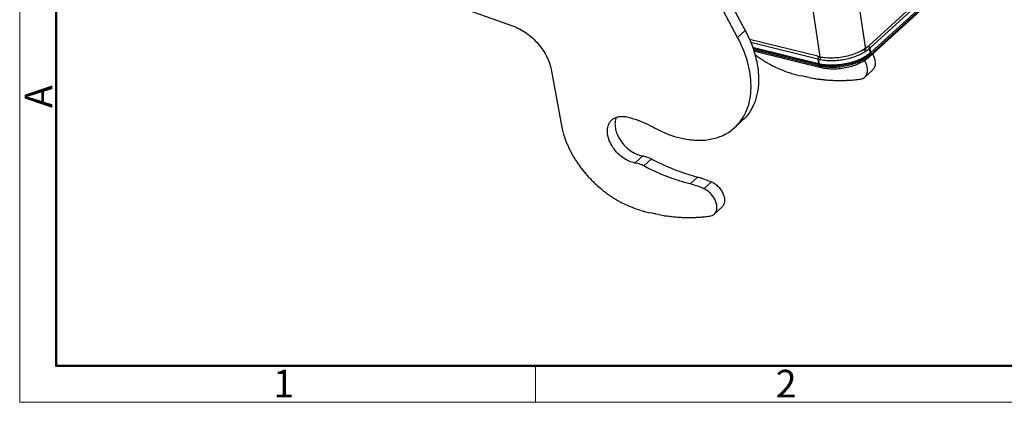
# Model space of a CAD drawing. Units: millimetres. Extents: x 1592 to 2037, y 610 to 925.
# Drawn here: x 1592 to 1734, y 610 to 665 of the extents above; entities that cross this region are included whole.
import ezdxf

# ---------------------------------------------------------------- set-up
doc = ezdxf.new("R2010")
doc.units = ezdxf.units.MM
doc.header["$LTSCALE"] = 65.395
doc.layers.get('0').update_dxf_attribs({"linetype": 'CONTINUOUS', "lineweight": 30})
doc.layers.add('Dim', color=3, linetype='CONTINUOUS', lineweight=15)
doc.layers.add('图框', color=7, linetype='CONTINUOUS', lineweight=20)
doc.styles.add('Romans字体', font='romans.shx', dxfattribs={"width": 0.75})

# ---------------------------------------------------------------- blocks, each defined once
blk = doc.blocks.new('A4图框-NEW')
at = {"layer": '图框', "color": 1, "lineweight": 18}
for p, q in [((833.413, 690.535), (833.413, 480.535)), ((833.413, 480.535), (1130.412, 480.535))]:
    blk.add_line(p, q, dxfattribs=at)
at = {"layer": '图框', "lineweight": 50}
for p, q in [((836.913, 484.018), (836.913, 675.021)), ((836.855, 484.035), (1126.929, 484.035))]:
    blk.add_line(p, q, dxfattribs=at)
at = {"layer": '图框', "color": 6}
blk.add_line((882.948, 484.035), (882.948, 480.535), dxfattribs=at)
at = {"layer": '图框', "color": 6, "insert": (833.904, 508.79), "char_height": 2.652, "width": 2.55791, "attachment_point": 1, "rotation": 90, "style": 'Romans字体'}
blk.add_mtext('A', dxfattribs=at)
at = {"layer": '图框', "color": 6, "char_height": 2.652, "width": 2.55791, "attachment_point": 1, "style": 'Romans字体'}
for s, insert in [('1', (857.76, 483.652)), ('2', (906.025, 483.648))]:
    blk.add_mtext(s, dxfattribs=dict(at, insert=insert))

msp = doc.modelspace()

# ---------------------------------------------------------------- linework, layer by layer
at = {"color": 7, "linetype": 'Continuous'}
for p, q in [((1631.32, 675.39), (1662.82, 664.13)), ((1714.18, 661.34), (1727, 673)), ((1714.32, 660.98), (1727.91, 673.34)), ((1728.01, 672.67), (1714.42, 660.31)), ((1727.83, 672.06), (1714.24, 659.7)), ((1714.38, 659.99), (1727.97, 672.35)), ((1693.81, 668.18), (1696.32, 663.49)), ((1695.23, 662.49), (1692.71, 667.19)), ((1706.12, 666.13), (1707.12, 659.38)), ((1713.7, 660.78), (1712.85, 666.52)), ((1696.32, 663.49), (1695.23, 662.49)), ((1706.81, 659.76), (1696.93, 662.18)), ((1706.8, 659.36), (1697.13, 661.74)), ((1706.9, 658.69), (1697.39, 661.02)), ((1714.36, 660.13), (1714.18, 661.34)), ((1706.99, 658.54), (1697.44, 660.88)), ((1697.48, 660.74), (1707.01, 658.41)), ((1697.54, 660.54), (1707.24, 658.16)), ((1706.81, 659.76), (1706.99, 658.54)), ((1714.42, 660.31), (1714.32, 660.98)), ((1706.8, 659.36), (1706.9, 658.69)), ((1668.41, 657.6), (1669.86, 649.77)), ((1702.28, 657.53), (1702.64, 657.41)), ((1704.08, 657.01), (1704.44, 656.93)), ((1704.8, 656.85), (1704.44, 656.93)), ((1705.09, 656.79), (1704.8, 656.85)), ((1705.17, 656.77), (1705.09, 656.79)), ((1705.53, 656.7), (1705.17, 656.77)), ((1713.57, 656.77), (1714.66, 657.76)), ((1705.53, 656.7), (1705.89, 656.63)), ((1669.86, 649.77), (1669.95, 649.32)), ((1694.81, 649.49), (1695.91, 650.49)), ((1669.95, 649.32), (1670.07, 648.86)), ((1680.47, 644.41), (1681.57, 645.4)), ((1682.82, 644.97), (1681.72, 643.97)), ((1688.38, 641.38), (1689.47, 642.37)), ((1690.36, 640.69), (1691.46, 641.68)), ((1680.58, 637.79), (1680.94, 637.68)), ((1682.38, 637.28), (1682.74, 637.19)), ((1683.1, 637.11), (1682.74, 637.19)), ((1683.38, 637.05), (1683.1, 637.11)), ((1683.46, 637.03), (1683.38, 637.05)), ((1683.83, 636.96), (1683.46, 637.03)), ((1683.83, 636.96), (1684.19, 636.9)), ((1691.86, 637.03), (1692.96, 638.03))]:
    msp.add_line(p, q, dxfattribs=at)
for centre, radius, start, end in [((1709.21, 674.78), 18.69, 231.9995, 233.1465), ((1708.26, 673.62), 17.19, 233.3441, 235.3141), ((1711.36, 663.32), 4.49, 308.6194, 312.2191), ((1706.83, 671.58), 14.7, 235.379, 237.6916), ((1708.44, 673.67), 17.34, 236.8785, 238.7055), ((1718.41, 689.93), 36.4, 238.5975, 239.3779), ((1706.39, 670.6), 13.65, 241.4628, 244.0063), ((1705.5, 668.71), 11.57, 243.8658, 248.2934), ((1708.56, 664.74), 6.52, 256.2343, 258.5078), ((1712.59, 684.19), 28.58, 246.5656, 248.8679), ((1710.79, 683.98), 27.79, 252.9555, 253.7293), ((1710.74, 683.84), 27.64, 253.7435, 254.5199), ((1710.69, 683.63), 27.42, 254.5056, 255.2863), ((1710.59, 683.29), 27.07, 255.3053, 256.0944), ((1710.22, 681.58), 25.31, 260.1482, 260.9774), ((1710.19, 681.31), 25.05, 260.9613, 261.7966), ((1710.14, 681.03), 24.77, 261.8148, 262.6567), ((1710.11, 680.75), 24.48, 262.6415, 263.4903), ((1710.06, 680.43), 24.15, 263.5088, 264.3659), ((1710.05, 680.22), 23.95, 264.3455, 265.2067), ((1710.03, 680.07), 23.8, 265.2245, 266.0872), ((1710, 679.64), 23.36, 266.0826, 266.959), ((1709.96, 678.95), 22.67, 266.9802, 267.8808), ((1709.99, 679.27), 23, 267.8214, 268.7024), ((1710.02, 680.46), 24.19, 268.7134, 269.5426), ((1709.96, 678.29), 22.02, 269.6588, 270.58), ((1709.98, 674.97), 18.7, 270.6136, 271.718), ((1710.02, 679.23), 22.95, 271.2954, 272.138), ((1708.74, 714.99), 58.73, 272.0848, 272.3819), ((1710.07, 674.61), 18.34, 273.4646, 274.6742), ((1710.27, 672.48), 16.2, 274.5868, 276.6797), ((1707.78, 699.12), 42.95, 275.8435, 276.8737), ((1677.29, 640.93), 10.27, 78.2982, 80.515), ((1690.4, 654.34), 6.55, 312.296, 324.9852), ((1682.3, 652.16), 12.67, 195.1284, 197.3528), ((1683.2, 652.44), 13.61, 197.331, 199.4618), ((1683.5, 652.57), 13.94, 199.5663, 201.7065), ((1683.99, 652.76), 14.46, 201.6893, 203.8046), ((1684.54, 653.02), 15.07, 203.8646, 205.9444), ((1685.08, 653.28), 15.67, 205.9209, 207.9643), ((1685.49, 653.52), 16.15, 208.0276, 210.0513), ((1685.92, 653.76), 16.64, 210.0246, 212.0222), ((1682.1, 648.68), 3.32, 258.2999, 260.8391), ((1686.26, 653.99), 17.05, 212.0773, 214.0565), ((1686.62, 654.22), 17.47, 214.0265, 215.9819), ((1681, 647.68), 3.32, 258.2999, 260.8391), ((1679.93, 641.02), 3.42, 78.3001, 80.8172), ((1681.02, 642.02), 3.42, 78.3001, 80.8172), ((1686.85, 654.41), 17.78, 216.0344, 217.9764), ((1687.05, 654.55), 18.02, 217.9457, 219.8751), ((1687.15, 654.66), 18.17, 219.9222, 221.8462), ((1687.27, 654.74), 18.31, 221.8025, 223.7156), ((1687.34, 654.83), 18.42, 223.7554, 225.6558), ((1687.23, 654.71), 18.26, 225.6367, 227.5496), ((1686.96, 654.43), 17.87, 227.5916, 229.5376), ((1687.1, 654.54), 18.04, 229.4164, 231.3225), ((1687.56, 655.12), 18.79, 231.3411, 233.1434), ((1686.55, 653.88), 17.19, 233.3441, 235.3141), ((1685.12, 651.84), 14.7, 235.379, 237.6916), ((1686.74, 653.94), 17.34, 236.8785, 238.7055), ((1696.7, 670.19), 36.4, 238.5975, 239.3779), ((1684.68, 650.86), 13.65, 241.4628, 244.0063), ((1683.79, 648.98), 11.57, 243.8658, 248.2934), ((1690.88, 664.45), 28.58, 246.5656, 248.8679), ((1689.08, 664.25), 27.79, 252.9555, 253.7293), ((1689.03, 664.1), 27.64, 253.7435, 254.5199), ((1688.98, 663.9), 27.42, 254.5056, 255.2863), ((1688.88, 663.55), 27.07, 255.3053, 256.0944), ((1688.52, 661.84), 25.31, 260.1482, 260.9774), ((1688.48, 661.57), 25.05, 260.9613, 261.7966), ((1688.44, 661.3), 24.77, 261.8148, 262.6567), ((1688.41, 661.01), 24.48, 262.6415, 263.4903), ((1688.36, 660.69), 24.15, 263.5088, 264.3659), ((1688.35, 660.48), 23.95, 264.3455, 265.2067), ((1688.33, 660.34), 23.8, 265.2245, 266.0872), ((1688.3, 659.9), 23.36, 266.0826, 266.959), ((1688.26, 659.21), 22.67, 266.9802, 267.8808), ((1688.29, 659.53), 23, 267.8214, 268.7024), ((1688.31, 660.72), 24.19, 268.7134, 269.5426), ((1688.25, 658.55), 22.02, 269.6588, 270.58), ((1688.27, 655.23), 18.7, 270.6136, 271.718), ((1688.32, 659.49), 22.95, 271.2954, 272.138), ((1687.04, 695.25), 58.73, 272.0848, 272.3819), ((1688.37, 654.88), 18.34, 273.4646, 274.6742), ((1688.57, 652.74), 16.2, 274.5868, 276.6797), ((1686.08, 679.38), 42.95, 275.8435, 276.8737)]:
    msp.add_arc(centre, radius, start, end, dxfattribs=at)
for points, knots in [([(1662.82, 664.13), (1663.51, 663.9), (1664.51, 663.37), (1665.69, 662.42), (1666.5, 661.58), (1667.21, 660.65), (1667.95, 659.36), (1668.3, 658.31), (1668.41, 657.6)], [0, 0, 0, 0, 0.243757, 0.373059, 0.504208, 0.634773, 0.762374, 1, 1, 1, 1]), ([(1695.77, 650.58), (1696.02, 650.94), (1696.46, 651.72), (1696.92, 653.03), (1697.16, 654.46), (1697.2, 656.55), (1696.68, 659.32), (1695.79, 661.44), (1695.23, 662.49)], [0, 0, 0, 0, 0.105449, 0.215114, 0.330344, 0.451942, 0.714375, 1, 1, 1, 1]), ([(1696.32, 663.49), (1696.96, 662.3), (1697.72, 660.44), (1698.21, 657.91), (1698.3, 656.12), (1698.12, 654.45), (1697.66, 652.92), (1696.93, 651.57), (1696.27, 650.82), (1695.91, 650.49)], [0, 0, 0, 0, 0.29026, 0.425628, 0.553341, 0.673425, 0.786687, 0.894755, 1, 1, 1, 1]), ([(1706.81, 659.76), (1707.11, 659.68), (1707.75, 659.57), (1708.74, 659.53), (1709.77, 659.59), (1710.8, 659.75), (1711.79, 660.02), (1712.7, 660.37), (1713.51, 660.81), (1713.98, 661.16), (1714.18, 661.34)], [0, 0, 0, 0, 0.120107, 0.248552, 0.382061, 0.516982, 0.649562, 0.776215, 0.893809, 1, 1, 1, 1]), ([(1706.8, 659.36), (1707.06, 659.3), (1707.62, 659.2), (1708.48, 659.14), (1709.37, 659.16), (1710.28, 659.26), (1711.18, 659.43), (1712.04, 659.69), (1712.83, 660.01), (1713.32, 660.27), (1713.55, 660.41)], [0, 0, 0, 0, 0.116672, 0.240721, 0.369819, 0.501435, 0.632855, 0.761397, 0.884522, 1, 1, 1, 1]), ([(1714.42, 660.31), (1714.21, 660.12), (1713.73, 659.76), (1712.91, 659.32), (1711.98, 658.96), (1710.97, 658.69), (1709.92, 658.52), (1708.87, 658.45), (1707.86, 658.5), (1707.21, 658.61), (1706.9, 658.69)], [0, 0, 0, 0, 0.10619, 0.223784, 0.350438, 0.483018, 0.61794, 0.751449, 0.879894, 1, 1, 1, 1]), ([(1714.09, 659.9), (1713.88, 659.74), (1713.4, 659.42), (1712.6, 659.04), (1711.71, 658.72), (1710.76, 658.49), (1709.78, 658.36), (1708.81, 658.31), (1707.88, 658.37), (1707.28, 658.47), (1706.99, 658.54)], [0, 0, 0, 0, 0.10996, 0.229836, 0.357319, 0.489472, 0.623063, 0.754759, 0.881364, 1, 1, 1, 1]), ([(1707.24, 658.16), (1707.53, 658.09), (1708.13, 657.99), (1709.07, 657.94), (1710.04, 658), (1711.01, 658.16), (1711.94, 658.41), (1712.8, 658.75), (1713.58, 659.17), (1714.03, 659.51), (1714.24, 659.7)], [0, 0, 0, 0, 0.121028, 0.248647, 0.380353, 0.51322, 0.644108, 0.770117, 0.889149, 1, 1, 1, 1]), ([(1707.26, 658.35), (1707.55, 658.29), (1708.15, 658.21), (1709.07, 658.18), (1710.02, 658.24), (1710.97, 658.4), (1711.88, 658.64), (1712.74, 658.95), (1713.5, 659.34), (1713.96, 659.64), (1714.17, 659.81)], [0, 0, 0, 0, 0.121092, 0.249157, 0.38144, 0.514852, 0.646249, 0.772612, 0.891227, 1, 1, 1, 1]), ([(1713.7, 660.78), (1713.68, 660.76), (1713.6, 660.69), (1713.51, 660.62), (1713.44, 660.56)], [0, 0, 0, 0, 0.244467, 1, 1, 1, 1]), ([(1713.55, 660.41), (1713.62, 660.45), (1713.89, 660.63), (1714.15, 660.82), (1714.32, 660.98)], [0, 0, 0, 0, 0.262076, 1, 1, 1, 1]), ([(1714.36, 660.13), (1714.34, 660.11), (1714.25, 660.03), (1714.16, 659.96), (1714.09, 659.9)], [0, 0, 0, 0, 0.244901, 1, 1, 1, 1]), ([(1714.24, 659.7), (1714.26, 659.72), (1714.31, 659.78), (1714.35, 659.88), (1714.37, 660), (1714.37, 660.08), (1714.36, 660.13)], [0, 0, 0, 0, 0.228366, 0.466766, 0.723037, 1, 1, 1, 1]), ([(1714.38, 659.99), (1714.4, 660.04), (1714.43, 660.14), (1714.43, 660.25), (1714.42, 660.31)], [0, 0, 0, 0, 0.473994, 1, 1, 1, 1]), ([(1714.65, 660.07), (1714.78, 659.86), (1714.97, 659.44), (1715.09, 658.79), (1715.01, 658.28), (1714.84, 657.96), (1714.73, 657.82), (1714.66, 657.76)], [0, 0, 0, 0, 0.291817, 0.555913, 0.78834, 0.895737, 1, 1, 1, 1]), ([(1706.9, 658.69), (1706.91, 658.64), (1706.93, 658.54), (1706.98, 658.44), (1707.01, 658.41)], [0, 0, 0, 0, 0.541942, 1, 1, 1, 1]), ([(1706.99, 658.54), (1707, 658.49), (1707.02, 658.41), (1707.07, 658.29), (1707.14, 658.2), (1707.21, 658.17), (1707.24, 658.16)], [0, 0, 0, 0, 0.305233, 0.570318, 0.797188, 1, 1, 1, 1]), ([(1713.57, 656.77), (1713.63, 656.83), (1713.75, 656.97), (1713.88, 657.22), (1713.95, 657.5), (1713.97, 657.93), (1713.86, 658.51), (1713.64, 658.94), (1713.51, 659.15)], [0, 0, 0, 0, 0.103522, 0.210343, 0.323103, 0.443479, 0.708025, 1, 1, 1, 1]), ([(1712.92, 656.48), (1713.04, 656.49), (1713.28, 656.56), (1713.48, 656.69), (1713.57, 656.77)], [0, 0, 0, 0, 0.512576, 1, 1, 1, 1]), ([(1677.11, 650.6), (1677.22, 650.7), (1677.48, 650.88), (1677.94, 651.05), (1678.45, 651.11), (1678.8, 651.08), (1678.98, 651.05)], [0, 0, 0, 0, 0.231647, 0.471564, 0.726517, 1, 1, 1, 1]), ([(1680.33, 644.43), (1679.99, 644.5), (1679.32, 644.75), (1678.39, 645.36), (1677.58, 646.16), (1676.95, 647.1), (1676.61, 647.95), (1676.48, 648.63), (1676.46, 649.24), (1676.57, 649.83), (1676.84, 650.31), (1677.01, 650.51), (1677.11, 650.6)], [0, 0, 0, 0, 0.126006, 0.262798, 0.404729, 0.544966, 0.677052, 0.738642, 0.796765, 0.902651, 0.951955, 1, 1, 1, 1]), ([(1677.76, 650.97), (1677.66, 650.74), (1677.54, 650.22), (1677.59, 649.38), (1677.86, 648.5), (1678.33, 647.64), (1678.96, 646.85), (1679.71, 646.19), (1680.54, 645.69), (1681.13, 645.49), (1681.42, 645.43)], [0, 0, 0, 0, 0.101765, 0.214854, 0.339353, 0.472608, 0.610261, 0.74721, 0.878447, 1, 1, 1, 1]), ([(1679.37, 650.98), (1679.68, 650.92), (1680.94, 650.6), (1682.15, 650.07), (1683.01, 649.58)], [0, 0, 0, 0, 0.238889, 1, 1, 1, 1]), ([(1683.01, 649.58), (1683.37, 649.38), (1684.76, 648.66), (1686.25, 648.14), (1687.38, 647.9)], [0, 0, 0, 0, 0.261195, 1, 1, 1, 1]), ([(1687.38, 647.9), (1688.09, 647.76), (1689.48, 647.59), (1691.2, 647.74), (1692.46, 648.09), (1693.32, 648.45), (1694.11, 648.91), (1694.59, 649.29), (1694.81, 649.49)], [0, 0, 0, 0, 0.275116, 0.53023, 0.65159, 0.769664, 0.885428, 1, 1, 1, 1]), ([(1681.72, 643.97), (1681.63, 644.02), (1681.28, 644.19), (1680.91, 644.32), (1680.62, 644.38)], [0, 0, 0, 0, 0.260396, 1, 1, 1, 1]), ([(1681.72, 645.37), (1681.81, 645.36), (1682.19, 645.26), (1682.56, 645.11), (1682.82, 644.97)], [0, 0, 0, 0, 0.239713, 1, 1, 1, 1]), ([(1682.82, 644.97), (1683.37, 644.68), (1685.5, 643.63), (1687.76, 642.81), (1689.47, 642.37)], [0, 0, 0, 0, 0.258688, 1, 1, 1, 1]), ([(1688.38, 641.38), (1687.82, 641.52), (1685.53, 642.18), (1683.32, 643.13), (1681.72, 643.97)], [0, 0, 0, 0, 0.24135, 1, 1, 1, 1]), ([(1690.36, 640.69), (1690.2, 640.76), (1689.55, 641.03), (1688.88, 641.25), (1688.38, 641.38)], [0, 0, 0, 0, 0.256378, 1, 1, 1, 1]), ([(1689.47, 642.37), (1689.64, 642.33), (1690.31, 642.14), (1690.97, 641.9), (1691.46, 641.68)], [0, 0, 0, 0, 0.243677, 1, 1, 1, 1]), ([(1691.46, 641.68), (1691.64, 641.6), (1692, 641.39), (1692.48, 640.97), (1692.88, 640.48), (1693.18, 639.93), (1693.34, 639.38), (1693.37, 638.85), (1693.25, 638.38), (1693.07, 638.12), (1692.96, 638.03)], [0, 0, 0, 0, 0.13482, 0.275883, 0.417849, 0.555199, 0.683252, 0.799219, 0.903383, 1, 1, 1, 1]), ([(1691.86, 637.03), (1691.97, 637.13), (1692.16, 637.38), (1692.27, 637.85), (1692.25, 638.38), (1692.08, 638.94), (1691.79, 639.48), (1691.39, 639.98), (1690.91, 640.39), (1690.55, 640.6), (1690.36, 640.69)], [0, 0, 0, 0, 0.096617, 0.200781, 0.316748, 0.444801, 0.582151, 0.724117, 0.86518, 1, 1, 1, 1]), ([(1691.22, 636.74), (1691.34, 636.76), (1691.57, 636.82), (1691.78, 636.95), (1691.86, 637.03)], [0, 0, 0, 0, 0.512576, 1, 1, 1, 1])]:
    msp.add_open_spline(points, degree=3, knots=knots, dxfattribs=at)

# ---------------------------------------------------------------- block references
at = {"layer": 'Dim', "xscale": 1.5, "yscale": 1.5, "zscale": 1.5}
msp.add_blockref('A4图框-NEW', (341.69, -110.88), dxfattribs=at)

doc.saveas('drawing.dxf')
